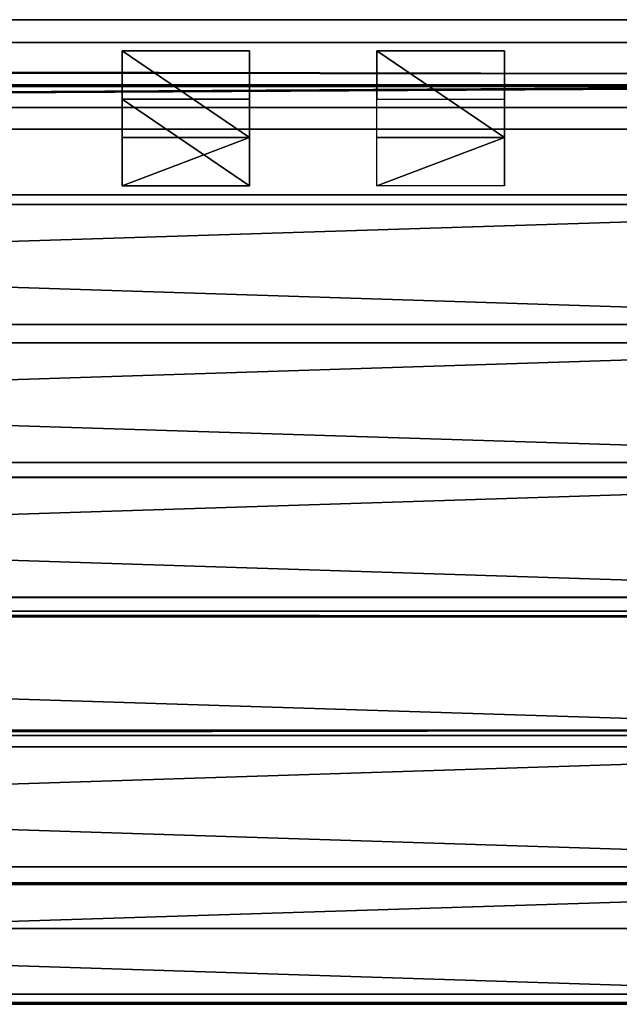
# Model space of a CAD drawing. Units: millimetres. Extents: x 5 to 415, y 5 to 292.
# Drawn here: x 107 to 123, y 171 to 197 of the extents above; entities that cross this region are included whole.
import ezdxf

# ---------------------------------------------------------------- set-up
doc = ezdxf.new("R2010")
doc.units = ezdxf.units.MM
doc.layers.add('SLD-0', color=179, linetype='Continuous')

msp = doc.modelspace()

# ---------------------------------------------------------------- linework, layer by layer
at = {"layer": 'SLD-0', "color": 196}
for p, q in [((37.146, 197.285), (137.452, 197.285)), ((137.452, 197.285), (37.146, 197.285)), ((137.452, 196.681), (37.146, 196.681)), ((37.146, 196.681), (137.452, 196.681)), ((109.396, 196.455), (112.797, 196.455)), ((112.797, 194.141), (109.396, 196.455)), ((109.396, 195.166), (109.396, 196.455)), ((109.396, 196.455), (109.396, 194.141)), ((112.797, 196.455), (109.396, 196.455)), ((109.396, 194.141), (109.396, 196.455)), ((109.396, 196.455), (112.797, 194.141)), ((109.396, 196.455), (109.396, 195.166)), ((112.797, 196.455), (112.797, 194.141)), ((112.797, 194.141), (112.797, 196.455)), ((112.797, 195.166), (112.797, 196.455)), ((112.797, 196.455), (112.797, 195.166)), ((116.197, 196.455), (119.597, 196.455)), ((119.597, 194.141), (116.197, 196.455)), ((119.597, 196.455), (116.197, 196.455)), ((116.197, 194.141), (116.197, 196.455)), ((116.197, 196.455), (119.597, 194.141)), ((116.197, 196.455), (116.197, 195.166)), ((119.597, 196.455), (119.597, 194.141)), ((119.597, 194.141), (119.597, 196.455)), ((119.597, 195.166), (119.597, 196.455)), ((119.597, 196.455), (119.597, 195.166)), ((135.057, 195.832), (39.436, 196.008)), ((39.436, 196.008), (135.057, 195.832)), ((135.057, 195.832), (39.504, 195.929)), ((39.504, 195.929), (135.057, 195.832)), ((137.452, 195.55), (37.146, 194.945)), ((37.146, 195.55), (137.452, 195.55)), ((37.146, 194.945), (137.452, 195.55)), ((137.452, 195.55), (37.146, 195.55)), ((135.253, 195.5), (37.146, 194.945)), ((37.146, 194.945), (135.253, 195.5)), ((135.253, 195.5), (39.345, 195.5)), ((39.345, 195.5), (135.253, 195.5)), ((109.396, 195.166), (109.396, 192.852)), ((112.797, 192.852), (109.396, 195.166)), ((112.797, 195.166), (109.396, 195.166)), ((109.396, 195.166), (112.797, 192.852)), ((109.396, 192.852), (109.396, 195.166)), ((109.396, 195.166), (112.797, 195.166)), ((112.797, 192.852), (112.797, 195.166)), ((112.797, 195.166), (112.797, 192.852)), ((116.197, 195.166), (119.597, 195.166)), ((119.597, 195.166), (119.597, 192.852)), ((37.146, 194.945), (137.452, 194.945)), ((137.452, 194.945), (37.146, 194.945)), ((137.452, 194.361), (37.146, 194.361)), ((37.146, 194.361), (137.452, 194.361)), ((37.146, 194.361), (137.452, 194.361)), ((137.452, 194.361), (37.146, 194.361)), ((132.294, 194.361), (42.115, 194.361)), ((42.115, 194.361), (132.294, 194.361)), ((42.172, 194.361), (132.237, 194.361)), ((132.237, 194.361), (42.172, 194.361)), ((87.257, 194.361), (132.294, 194.361)), ((132.237, 194.361), (87.257, 194.361)), ((87.257, 194.361), (132.237, 194.361)), ((132.294, 194.361), (87.257, 194.361)), ((109.396, 192.852), (109.396, 194.141)), ((109.396, 194.141), (112.797, 194.141)), ((112.797, 194.141), (109.396, 192.852)), ((112.797, 194.141), (109.396, 194.141)), ((109.396, 194.141), (109.396, 192.852)), ((109.396, 192.852), (112.797, 194.141)), ((112.797, 192.852), (112.797, 194.141)), ((112.797, 194.141), (112.797, 192.852)), ((116.197, 192.852), (116.197, 194.141)), ((116.197, 194.141), (119.597, 194.141)), ((119.597, 194.141), (116.197, 192.852)), ((119.597, 194.141), (116.197, 194.141)), ((116.197, 192.852), (119.597, 194.141)), ((119.597, 192.852), (119.597, 194.141)), ((119.597, 194.141), (119.597, 192.852)), ((109.396, 192.852), (112.797, 192.852)), ((112.797, 192.852), (109.396, 192.852)), ((119.597, 192.852), (116.197, 192.852)), ((37.146, 192.611), (137.452, 192.611)), ((137.452, 192.611), (37.146, 192.611)), ((137.452, 192.611), (37.146, 192.611)), ((37.146, 192.611), (137.452, 192.611)), ((137.452, 192.354), (37.146, 189.154)), ((37.146, 192.354), (137.452, 192.354)), ((137.452, 192.353), (37.146, 192.354)), ((37.146, 189.154), (137.452, 192.354)), ((137.452, 192.354), (37.146, 192.354)), ((37.146, 192.354), (137.452, 192.353)), ((37.146, 192.353), (137.452, 192.353)), ((137.452, 189.153), (37.146, 192.353)), ((137.452, 192.353), (37.146, 192.353)), ((37.146, 192.353), (137.452, 189.153)), ((42.296, 192.611), (132.113, 192.611)), ((132.113, 192.611), (42.296, 192.611)), ((132.113, 192.611), (87.257, 192.611)), ((87.257, 192.611), (132.113, 192.611)), ((37.146, 189.154), (137.452, 189.154)), ((137.452, 189.154), (37.146, 189.153)), ((37.146, 189.153), (137.452, 189.154)), ((137.452, 189.154), (37.146, 189.154)), ((37.146, 189.153), (137.452, 189.153)), ((137.452, 189.153), (37.146, 189.153)), ((137.452, 188.665), (37.146, 185.465)), ((37.146, 188.665), (137.452, 188.665)), ((137.452, 188.665), (37.146, 188.665)), ((37.146, 188.665), (137.452, 188.665)), ((137.452, 185.465), (37.146, 188.665)), ((37.146, 185.465), (137.452, 188.665)), ((137.452, 188.665), (37.146, 188.665)), ((37.146, 188.665), (137.452, 188.665)), ((137.452, 188.665), (37.146, 188.665)), ((37.146, 188.665), (137.452, 185.465)), ((37.146, 185.465), (137.452, 185.465)), ((37.146, 185.465), (137.452, 185.465)), ((137.452, 185.465), (37.146, 185.465)), ((137.452, 185.465), (37.146, 185.465)), ((37.146, 185.465), (137.452, 185.465)), ((137.452, 185.465), (37.146, 185.465)), ((137.452, 185.072), (37.146, 181.872)), ((37.146, 185.072), (137.452, 185.072)), ((137.452, 185.067), (37.146, 185.072)), ((37.146, 181.872), (137.452, 185.072)), ((137.452, 185.072), (37.146, 185.072)), ((37.146, 185.072), (137.452, 185.067)), ((37.146, 185.067), (137.452, 185.067)), ((137.452, 181.867), (37.146, 185.067)), ((137.452, 185.067), (37.146, 185.067)), ((37.146, 185.067), (137.452, 181.867)), ((37.146, 181.872), (137.452, 181.872)), ((137.452, 181.872), (37.146, 181.867)), ((37.146, 181.867), (137.452, 181.872)), ((137.452, 181.872), (37.146, 181.872)), ((37.146, 181.867), (137.452, 181.867)), ((137.452, 181.867), (37.146, 181.867)), ((37.146, 181.496), (137.452, 181.496)), ((137.452, 181.353), (37.146, 181.496)), ((137.452, 181.496), (37.146, 181.496)), ((37.146, 181.496), (137.452, 181.353)), ((37.146, 181.353), (137.452, 181.353)), ((137.452, 178.18), (37.146, 181.353)), ((137.452, 181.353), (37.146, 181.353)), ((37.146, 181.353), (137.452, 178.18)), ((37.146, 178.323), (137.452, 178.323)), ((137.452, 178.323), (37.146, 178.18)), ((37.146, 178.18), (137.452, 178.323)), ((137.452, 178.323), (37.146, 178.323)), ((37.146, 178.18), (137.452, 178.18)), ((137.452, 178.18), (37.146, 178.18)), ((137.452, 177.879), (37.146, 174.679)), ((37.146, 177.879), (137.452, 177.879)), ((137.452, 177.877), (37.146, 177.879)), ((37.146, 174.679), (137.452, 177.879)), ((137.452, 177.879), (37.146, 177.879)), ((37.146, 177.879), (137.452, 177.877)), ((37.146, 177.877), (137.452, 177.877)), ((137.452, 174.677), (37.146, 177.877)), ((137.452, 177.877), (37.146, 177.877)), ((37.146, 177.877), (137.452, 174.677)), ((37.146, 174.679), (137.452, 174.679)), ((137.452, 174.679), (37.146, 174.677)), ((37.146, 174.677), (137.452, 174.679)), ((137.452, 174.679), (37.146, 174.679)), ((37.146, 174.677), (137.452, 174.677)), ((137.452, 174.677), (37.146, 174.677)), ((37.146, 174.249), (137.452, 174.249)), ((137.452, 171.052), (37.146, 174.249)), ((137.452, 174.249), (37.146, 174.249)), ((37.146, 174.249), (137.452, 171.052)), ((137.452, 174.206), (37.146, 171.008)), ((37.146, 174.206), (137.452, 174.206)), ((37.146, 171.008), (137.452, 174.206)), ((137.452, 174.206), (37.146, 174.206)), ((137.452, 173.028), (37.146, 173.028)), ((37.146, 173.028), (137.452, 173.028)), ((44.929, 173.028), (129.708, 173.028)), ((129.708, 173.028), (44.929, 173.028)), ((37.146, 171.278), (137.452, 171.278)), ((137.452, 171.278), (37.146, 171.278)), ((44.701, 171.278), (129.708, 171.278)), ((129.708, 171.278), (44.701, 171.278)), ((37.146, 171.052), (137.452, 171.052)), ((137.452, 171.052), (37.146, 171.052)), ((37.146, 171.008), (137.452, 171.008)), ((137.452, 171.008), (37.146, 171.008))]:
    msp.add_line(p, q, dxfattribs=at)

doc.saveas('drawing.dxf')
